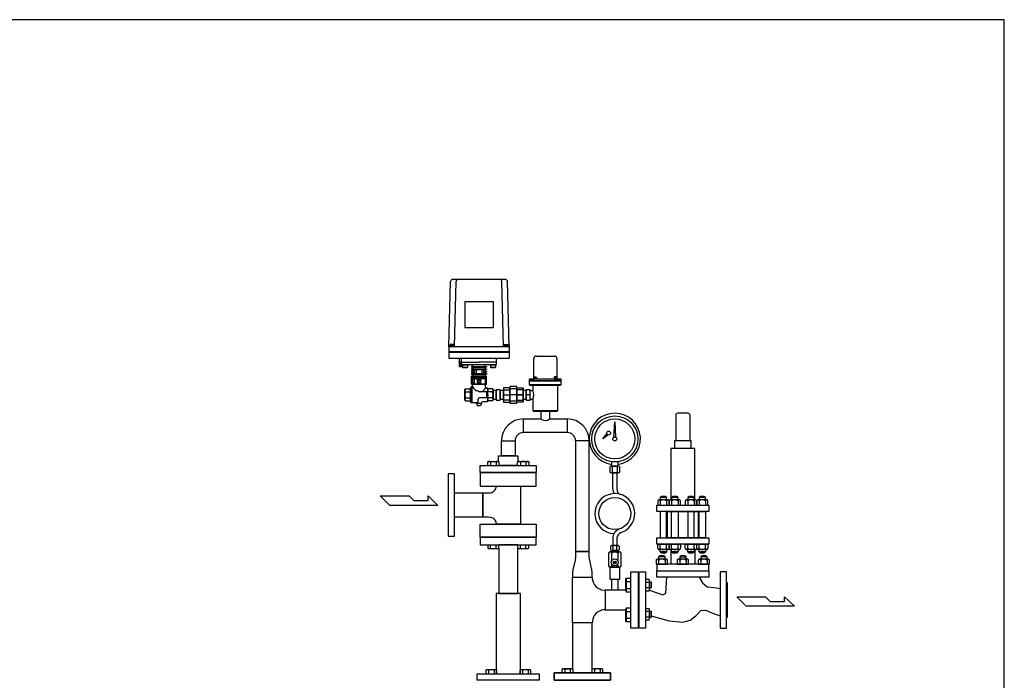
# Model space of a CAD drawing. Extents: x 180 to 4090, y 70 to 2820.
# Drawn here: x 1632 to 4090, y 1171 to 2820 of the extents above; entities that cross this region are included whole.
import ezdxf

# ---------------------------------------------------------------- set-up
doc = ezdxf.new("R2010")
doc.units = 0
doc.header["$LTSCALE"] = 40
doc.header["$MEASUREMENT"] = 0
doc.layers.get('0').update_dxf_attribs({"linetype": 'CONTINUOUS'})

msp = doc.modelspace()

# ---------------------------------------------------------------- linework, layer by layer
for p, q in [((2703, 2004.4), (2707.4, 2166.5)), ((2844.7, 2171.4), (2712.4, 2171.4)), ((2717, 2004.4), (2721.4, 2166.5)), ((2840, 2004.4), (2835.7, 2166.5)), ((2854, 2004.4), (2849.7, 2166.5)), ((2743.5, 2116.4), (2743.5, 2051.4)), ((2743.5, 2116.4), (2813.5, 2116.4)), ((2813.5, 2116.4), (2813.5, 2051.4)), ((2743.5, 2051.4), (2813.5, 2051.4)), ((2703, 2008.4), (2703, 1975.4)), ((2703, 2004.4), (2854, 2004.4)), ((2703, 1991.9), (2854, 1991.9)), ((2716.5, 2005.4), (2705.5, 2005.4)), ((2705.5, 2005.4), (2705.5, 2004.4)), ((2715.6, 2008.9), (2706.4, 2008.9)), ((2706.4, 2008.9), (2706.4, 2005.4)), ((2708.7, 2008.9), (2708.7, 2005.4)), ((2713.3, 2008.9), (2713.3, 2005.4)), ((2715.6, 2005.4), (2715.6, 2008.9)), ((2716.5, 2004.4), (2716.5, 2005.4)), ((2840.5, 2004.4), (2840.5, 2005.4)), ((2840.5, 2005.4), (2851.5, 2005.4)), ((2841.4, 2005.4), (2841.4, 2008.9)), ((2841.4, 2008.9), (2850.6, 2008.9)), ((2843.7, 2008.9), (2843.7, 2005.4)), ((2848.3, 2008.9), (2848.3, 2005.4)), ((2850.6, 2008.9), (2850.6, 2005.4)), ((2851.5, 2005.4), (2851.5, 2004.4)), ((2854, 2008.4), (2854, 1975.4)), ((2703, 1990.4), (2854, 1990.4)), ((2703, 1975.4), (2854, 1975.4)), ((2729, 1975.4), (2729, 1954.4)), ((2734.5, 1965.4), (2734.5, 1975.4)), ((2822.5, 1965.4), (2822.5, 1975.4)), ((2915, 1924.4), (2915, 1974.4)), ((2921, 1980.4), (2967, 1980.4)), ((2973, 1974.4), (2973, 1924.4)), ((2734.5, 1964.9), (2729, 1964.9)), ((2729, 1954.4), (2737, 1954.4)), ((2734.3, 1954.4), (2729.2, 1964.9)), ((2734.3, 1964.9), (2729.2, 1954.4)), ((2729.2, 1964.9), (2729.2, 1954.4)), ((2734.3, 1964.9), (2734.3, 1954.4)), ((2734.5, 1965.4), (2778.5, 1965.4)), ((2734.5, 1960.4), (2734.5, 1965.4)), ((2735.5, 1959.4), (2821.5, 1959.4)), ((2736, 1954.4), (2736, 1959.4)), ((2737, 1956.4), (2736, 1954.4)), ((2737, 1958.6), (2737.8, 1959.4)), ((2737, 1958.6), (2750, 1958.6)), ((2737, 1958.6), (2737, 1952.2)), ((2737, 1952.2), (2750, 1952.2)), ((2737, 1952.2), (2737.8, 1951.4)), ((2737.8, 1959.4), (2749.2, 1959.4)), ((2737.8, 1951.4), (2749.2, 1951.4)), ((2749.2, 1959.4), (2750, 1958.6)), ((2750, 1952.2), (2749.2, 1951.4)), ((2750, 1958.6), (2750, 1952.2)), ((2763, 1954.5), (2759.5, 1954.5)), ((2759.5, 1954.5), (2759.5, 1952.5)), ((2759.5, 1952.5), (2763, 1952.5)), ((2763, 1948.5), (2759.5, 1948.5)), ((2759.5, 1948.5), (2759.5, 1946.5)), ((2759.5, 1946.5), (2763, 1946.5)), ((2767.6, 1942.5), (2759.5, 1942.5)), ((2759.5, 1942.5), (2759.5, 1940.5)), ((2763, 1954.5), (2763, 1959.4)), ((2763, 1954.5), (2794, 1954.5)), ((2763, 1952.5), (2763, 1948.5)), ((2763, 1952.5), (2794, 1952.5)), ((2763, 1948.5), (2794, 1948.5)), ((2763, 1946.5), (2763, 1942.5)), ((2763, 1946.5), (2794, 1946.5)), ((2763, 1942.5), (2763, 1940.5)), ((2767.6, 1946.5), (2767.6, 1942.5)), ((2771.6, 1946.5), (2771.6, 1936.5)), ((2771.6, 1946.5), (2785.4, 1946.5)), ((2822.5, 1965.4), (2778.5, 1965.4)), ((2785.4, 1946.5), (2785.4, 1936.5)), ((2789.4, 1946.5), (2789.4, 1942.5)), ((2789.4, 1942.5), (2797.5, 1942.5)), ((2794, 1954.5), (2794, 1959.4)), ((2794, 1954.5), (2797.5, 1954.5)), ((2797.5, 1952.5), (2794, 1952.5)), ((2794, 1952.5), (2794, 1948.5)), ((2794, 1948.5), (2797.5, 1948.5)), ((2797.5, 1946.5), (2794, 1946.5)), ((2794, 1946.5), (2794, 1942.5)), ((2794, 1942.5), (2797.5, 1942.5)), ((2794, 1942.5), (2794, 1940.5)), ((2797.5, 1954.5), (2797.5, 1952.5)), ((2797.5, 1948.5), (2797.5, 1946.5)), ((2797.5, 1942.5), (2797.5, 1940.5)), ((2807, 1958.6), (2807.8, 1959.4)), ((2807, 1958.6), (2807, 1952.2)), ((2807, 1958.6), (2820, 1958.6)), ((2807, 1952.2), (2807.8, 1951.4)), ((2807, 1952.2), (2820, 1952.2)), ((2807.8, 1959.4), (2819.2, 1959.4)), ((2807.8, 1951.4), (2819.2, 1951.4)), ((2819.2, 1959.4), (2820, 1958.6)), ((2820, 1952.2), (2819.2, 1951.4)), ((2820, 1958.6), (2820, 1952.2)), ((2822.5, 1960.4), (2822.5, 1965.4)), ((2759.5, 1940.5), (2767.6, 1940.5)), ((2763, 1936.5), (2759.5, 1936.5)), ((2759.5, 1936.5), (2759.5, 1934.5)), ((2759.5, 1934.5), (2763, 1934.5)), ((2759.5, 1930), (2763, 1930)), ((2759.5, 1910), (2759.5, 1930)), ((2761.1, 1922.6), (2760.5, 1922)), ((2760.5, 1922), (2760.5, 1913.2)), ((2760.8, 1927.5), (2760.8, 1924.5)), ((2760.8, 1927.5), (2796.2, 1927.5)), ((2760.8, 1924.5), (2777, 1924.5)), ((2761.1, 1922.6), (2761.1, 1912.6)), ((2765.9, 1922.6), (2761.1, 1922.6)), ((2763, 1940.5), (2763, 1936.5)), ((2763, 1936.5), (2794, 1936.5)), ((2763, 1934.5), (2763, 1930)), ((2763, 1934.5), (2794, 1934.5)), ((2763, 1930), (2794, 1930)), ((2765.9, 1922.6), (2765.9, 1912.6)), ((2765.9, 1922.6), (2766.5, 1922)), ((2766.5, 1924.5), (2766.5, 1910.6)), ((2766.5, 1923.6), (2766.5, 1914.3)), ((2766.5, 1922), (2766.5, 1914.3)), ((2767.6, 1940.5), (2767.6, 1936.5)), ((2771.6, 1936.5), (2785.4, 1936.5)), ((2780.7, 1920.1), (2776.4, 1920.1)), ((2777, 1924.5), (2777, 1920.6)), ((2780, 1920.6), (2777, 1920.6)), ((2780, 1924.5), (2780, 1920.6)), ((2780, 1924.5), (2796.2, 1924.5)), ((2797.5, 1940.5), (2789.4, 1940.5)), ((2789.4, 1940.5), (2789.4, 1936.5)), ((2797.5, 1940.5), (2794, 1940.5)), ((2794, 1940.5), (2794, 1936.5)), ((2794, 1936.5), (2797.5, 1936.5)), ((2797.5, 1934.5), (2794, 1934.5)), ((2794, 1934.5), (2794, 1930)), ((2794, 1930), (2797.5, 1930)), ((2794, 1924.5), (2794, 1910.6)), ((2796, 1920.6), (2794, 1920.6)), ((2796.5, 1920.1), (2794, 1920.1)), ((2796, 1920.6), (2796.5, 1920.1)), ((2796, 1920.6), (2796, 1914.6)), ((2796.2, 1927.5), (2796.2, 1924.5)), ((2796.5, 1920.1), (2796.5, 1915.1)), ((2797.5, 1936.5), (2797.5, 1934.5)), ((2797.5, 1910), (2797.5, 1930)), ((2984, 1922.4), (2904, 1922.4)), ((2904, 1922.4), (2913, 1922.4)), ((2904, 1922.4), (2904, 1918.4)), ((2904, 1918.4), (2984, 1918.4)), ((2984, 1918.4), (2904, 1918.4)), ((2904, 1918.4), (2904, 1909.4)), ((2913, 1922.4), (2913.3, 1922.4)), ((2913, 1922.4), (2913, 1922.4)), ((2913.3, 1922.4), (2913.6, 1922.5)), ((2913.6, 1922.5), (2913.9, 1922.6)), ((2913.9, 1922.6), (2914.2, 1922.7)), ((2914.2, 1922.7), (2914.4, 1923)), ((2914.4, 1923), (2914.6, 1923.2)), ((2914.6, 1923.2), (2914.8, 1923.5)), ((2914.8, 1923.5), (2914.9, 1923.8)), ((2914.9, 1923.8), (2915, 1924.4)), ((2916.3, 1927.1), (2917.3, 1928.1)), ((2916.3, 1922.4), (2916.3, 1927.1)), ((2916.3, 1927.1), (2922.3, 1927.1)), ((2922.3, 1922.4), (2916.3, 1922.4)), ((2917.3, 1928.1), (2921.3, 1928.1)), ((2921.3, 1928.1), (2922.3, 1927.1)), ((2922.3, 1927.1), (2922.3, 1922.4)), ((2966.8, 1928.1), (2965.8, 1927.1)), ((2965.8, 1927.1), (2965.8, 1922.4)), ((2971.8, 1927.1), (2965.8, 1927.1)), ((2965.8, 1922.4), (2971.8, 1922.4)), ((2970.8, 1928.1), (2966.8, 1928.1)), ((2971.8, 1927.1), (2970.8, 1928.1)), ((2971.8, 1922.4), (2971.8, 1927.1)), ((2973, 1924.4), (2973, 1924.1)), ((2973, 1924.4), (2973, 1924.4)), ((2973, 1924.1), (2973.1, 1923.8)), ((2973.1, 1923.8), (2973.2, 1923.5)), ((2973.2, 1923.5), (2973.4, 1923.2)), ((2973.4, 1923.2), (2973.6, 1923)), ((2973.6, 1923), (2973.8, 1922.7)), ((2973.8, 1922.7), (2974.1, 1922.6)), ((2974.1, 1922.6), (2974.4, 1922.5)), ((2974.4, 1922.5), (2975, 1922.4)), ((2975, 1922.4), (2984, 1922.4)), ((2984, 1918.4), (2984, 1922.4)), ((2984, 1909.4), (2984, 1918.4)), ((2745, 1898.4), (2743.5, 1896.9)), ((2743.5, 1883.4), (2743.5, 1896.9)), ((2745, 1898.4), (2755.5, 1898.4)), ((2757.5, 1900.4), (2758.5, 1903.4)), ((2761.5, 1903.4), (2758.5, 1903.4)), ((2758.5, 1863.4), (2758.5, 1903.4)), ((2759.5, 1910), (2797.5, 1910)), ((2759.5, 1910), (2797.5, 1910)), ((2760.5, 1913.2), (2761.1, 1912.6)), ((2765.9, 1912.6), (2761.1, 1912.6)), ((2761.5, 1903.4), (2762.5, 1904.4)), ((2761.5, 1863.4), (2761.5, 1903.4)), ((2762.5, 1904.4), (2762.5, 1910)), ((2765.9, 1912.6), (2766.5, 1913.2)), ((2766.5, 1910.6), (2777, 1910.6)), ((2780.7, 1915.1), (2776.3, 1915.1)), ((2780.3, 1914.6), (2777, 1914.6)), ((2777, 1914.6), (2777, 1910.6)), ((2780, 1914.6), (2780, 1910.6)), ((2780, 1910.6), (2794, 1910.6)), ((2796.5, 1915.1), (2794, 1915.1)), ((2796, 1914.6), (2794, 1914.6)), ((2794.5, 1902.4), (2794.5, 1910)), ((2796.5, 1915.1), (2796, 1914.6)), ((2799.5, 1900.4), (2796.5, 1900.4)), ((2799.5, 1900.4), (2799.5, 1891.9)), ((2812, 1898.4), (2801.5, 1898.4)), ((2812, 1898.4), (2813.5, 1896.9)), ((2813.5, 1883.4), (2813.5, 1896.9)), ((2821.5, 1894.2), (2813.5, 1894.2)), ((2813.5, 1894.2), (2813.5, 1872.5)), ((2821.5, 1896.4), (2821.5, 1870.4)), ((2831.5, 1896.4), (2821.5, 1896.4)), ((2821.5, 1872.5), (2821.5, 1894.2)), ((2831.5, 1870.4), (2831.5, 1896.4)), ((2831.5, 1894.2), (2831.5, 1872.5)), ((2839.5, 1894.2), (2831.5, 1894.2)), ((2855.5, 1901.4), (2839.5, 1901.4)), ((2839.5, 1901.4), (2839.5, 1865.4)), ((2839.5, 1896.1), (2855.5, 1896.1)), ((2839.5, 1870.6), (2839.5, 1896.1)), ((2839.5, 1872.5), (2839.5, 1894.2)), ((2855.5, 1904.4), (2855.5, 1862.4)), ((2872.5, 1904.4), (2855.5, 1904.4)), ((2855.5, 1865.4), (2855.5, 1901.4)), ((2855.5, 1898.2), (2855.5, 1868.5)), ((2872.5, 1898.2), (2855.5, 1898.2)), ((2855.5, 1896.1), (2855.5, 1870.6)), ((2872.5, 1862.4), (2872.5, 1904.4)), ((2872.5, 1865.4), (2872.5, 1901.4)), ((2872.5, 1901.4), (2888.5, 1901.4)), ((2872.5, 1868.5), (2872.5, 1898.2)), ((2872.5, 1896.1), (2872.5, 1870.6)), ((2888.5, 1896.1), (2872.5, 1896.1)), ((2888.5, 1901.4), (2888.5, 1865.4)), ((2888.5, 1870.6), (2888.5, 1896.1)), ((2888.5, 1894.2), (2888.5, 1872.5)), ((2896.5, 1894.2), (2888.5, 1894.2)), ((2896.5, 1896.4), (2896.5, 1870.4)), ((2906.5, 1896.4), (2896.5, 1896.4)), ((2896.5, 1872.5), (2896.5, 1894.2)), ((2904, 1909.4), (2984, 1909.4)), ((2904, 1909.4), (2906, 1907.4)), ((2906, 1907.4), (2982, 1907.4)), ((2906.5, 1870.4), (2906.5, 1896.4)), ((2906.5, 1894.2), (2913.2, 1894.2)), ((2912.5, 1907.4), (2912.5, 1895.9)), ((2975.5, 1844.4), (2975.5, 1907.4)), ((2982, 1907.4), (2984, 1909.4)), ((2743.5, 1869.9), (2743.5, 1883.4)), ((2745, 1868.4), (2743.5, 1869.9)), ((2745, 1890.9), (2757.5, 1890.9)), ((2745, 1875.9), (2757.5, 1875.9)), ((2745, 1868.4), (2755.5, 1868.4)), ((2776.5, 1866.4), (2776.5, 1872.9)), ((2798.5, 1890.9), (2779.5, 1890.9)), ((2798.5, 1875.9), (2779.5, 1875.9)), ((2797.5, 1890.9), (2797.5, 1875.9)), ((2812, 1890.9), (2799.5, 1890.9)), ((2812, 1875.9), (2799.5, 1875.9)), ((2799.5, 1874.9), (2799.5, 1866.4)), ((2812, 1868.4), (2801.5, 1868.4)), ((2812, 1868.4), (2813.5, 1869.9)), ((2813.5, 1869.9), (2813.5, 1883.4)), ((2813.5, 1872.5), (2821.5, 1872.5)), ((2821.5, 1870.4), (2831.5, 1870.4)), ((2831.5, 1872.5), (2839.5, 1872.5)), ((2839.5, 1883.4), (2855.5, 1883.4)), ((2855.5, 1870.6), (2839.5, 1870.6)), ((2872.5, 1883.4), (2855.5, 1883.4)), ((2855.5, 1868.5), (2872.5, 1868.5)), ((2888.5, 1883.4), (2867.5, 1883.4)), ((2872.5, 1883.4), (2888.5, 1883.4)), ((2872.5, 1870.6), (2888.5, 1870.6)), ((2888.5, 1872.5), (2896.5, 1872.5)), ((2906.5, 1883.4), (2896.5, 1883.4)), ((2896.5, 1870.4), (2906.5, 1870.4)), ((2906.5, 1872.5), (2913.2, 1872.5)), ((2912.5, 1870.9), (2912.5, 1844.4)), ((2757.5, 1866.4), (2758.5, 1863.4)), ((2773.5, 1863.4), (2758.5, 1863.4)), ((2772.5, 1861.9), (2772.5, 1863.4)), ((2772.5, 1861.9), (2774.5, 1856.4)), ((2784.5, 1861.9), (2772.5, 1861.9)), ((2782.5, 1856.4), (2774.5, 1856.4)), ((2784.5, 1861.9), (2782.5, 1856.4)), ((2784.5, 1861.9), (2784.5, 1863.4)), ((2799.5, 1866.4), (2787.5, 1866.4)), ((2839.5, 1865.4), (2855.5, 1865.4)), ((2855.5, 1862.4), (2872.5, 1862.4)), ((2888.5, 1865.4), (2872.5, 1865.4)), ((2912.5, 1844.4), (2975.5, 1844.4)), ((2912.5, 1844.4), (2914.5, 1842.4)), ((2973.5, 1842.4), (2975.5, 1844.4)), ((2889.6, 1789.4), (2889.6, 1823.4)), ((2889.6, 1823.4), (2933.2, 1823.4)), ((2914.5, 1842.4), (2973.5, 1842.4)), ((2954.9, 1842.4), (2933.2, 1842.4)), ((2933.2, 1842.4), (2933.2, 1823.4)), ((2954.9, 1823.4), (2954.9, 1842.4)), ((2954.9, 1823.4), (2998.4, 1823.4)), ((2998.4, 1823.4), (2998.4, 1789.4)), ((3269.5, 1832.4), (3269.5, 1769.4)), ((3300.5, 1837.4), (3274.5, 1837.4)), ((3305.5, 1769.4), (3305.5, 1832.4)), ((3115.5, 1778.1), (3117.5, 1815.9)), ((3117.5, 1815.9), (3119.5, 1778.1)), ((2998.4, 1789.4), (2889.6, 1789.4)), ((3087.5, 1773.5), (3097.4, 1785.8)), ((3100.4, 1783.1), (3087.5, 1773.5)), ((3097.4, 1785.8), (3100.4, 1783.1)), ((3119.5, 1778.1), (3115.5, 1778.1)), ((2834.5, 1768.3), (2868.5, 1768.3)), ((2834.5, 1731.4), (2834.5, 1768.3)), ((2868.5, 1768.3), (2868.5, 1731.4)), ((3019.5, 1768.3), (3019.5, 1492.1)), ((3053.5, 1768.3), (3019.5, 1768.3)), ((3053.5, 1492.1), (3053.5, 1768.3)), ((3257.5, 1749.4), (3257.5, 1621.4)), ((3317.5, 1749.4), (3257.5, 1749.4)), ((3267.5, 1749.4), (3267.5, 1769.4)), ((3267.5, 1769.4), (3307.5, 1769.4)), ((3307.5, 1749.4), (3267.5, 1749.4)), ((3307.5, 1769.4), (3307.5, 1749.4)), ((3317.5, 1621.4), (3317.5, 1749.4)), ((2827.5, 1731.4), (2875.5, 1731.4)), ((2827.5, 1716.4), (2827.5, 1731.4)), ((2868.5, 1731.4), (2834.5, 1731.4)), ((2875.5, 1731.4), (2875.5, 1716.4)), ((2781.5, 1707.4), (2921.5, 1707.4)), ((2781.5, 1689.4), (2781.5, 1707.4)), ((2800.5, 1716), (2802.7, 1717.3)), ((2800.5, 1707.4), (2800.5, 1716)), ((2802.7, 1717.3), (2826, 1717.3)), ((2807.5, 1716), (2807.5, 1707.4)), ((2821.3, 1716), (2821.3, 1707.4)), ((2826, 1717.3), (2828.2, 1716)), ((2875.5, 1707.4), (2827.5, 1707.4)), ((2828.2, 1716), (2828.2, 1707.4)), ((2874.8, 1716), (2877, 1717.3)), ((2874.8, 1707.4), (2874.8, 1716)), ((2877, 1717.3), (2900.3, 1717.3)), ((2881.7, 1716), (2881.7, 1707.4)), ((2895.6, 1716), (2895.6, 1707.4)), ((2900.3, 1717.3), (2902.5, 1716)), ((2902.5, 1716), (2902.5, 1707.4)), ((2921.5, 1707.4), (2921.5, 1689.4)), ((3104.8, 1703.1), (3104.8, 1691.1)), ((3127.1, 1705.1), (3108, 1705.1)), ((3109.5, 1716.5), (3109.5, 1705.1)), ((3125.5, 1716.5), (3109.5, 1716.5)), ((3109.5, 1705.1), (3125.5, 1705.1)), ((3111.2, 1703.1), (3111.2, 1691.1)), ((3123.9, 1691.1), (3123.9, 1703.1)), ((3125.5, 1705.1), (3125.5, 1716.5)), ((3130.2, 1691.1), (3130.2, 1703.1)), ((2701.5, 1685.9), (2701.5, 1530.9)), ((2717.5, 1685.9), (2701.5, 1685.9)), ((2717.5, 1530.9), (2717.5, 1685.9)), ((2921.5, 1689.4), (2781.5, 1689.4)), ((2781.5, 1688.4), (2781.5, 1655.9)), ((2921.5, 1688.4), (2781.5, 1688.4)), ((2921.5, 1655.9), (2921.5, 1688.4)), ((3127.1, 1689.1), (3108, 1689.1)), ((3112.5, 1649), (3112.5, 1689.1)), ((3112.5, 1689.1), (3122.5, 1689.1)), ((3122.5, 1689.1), (3122.5, 1649)), ((2781.5, 1655.9), (2921.5, 1655.9)), ((2819.2, 1646.5), (2820.4, 1648.5)), ((2820.4, 1648.5), (2821.3, 1652.7)), ((2821.3, 1655.9), (2881.8, 1655.9)), ((2821.3, 1652.7), (2821.3, 1655.9)), ((2881.8, 1655.9), (2881.8, 1560.9)), ((2531.7, 1631.5), (2603.7, 1631.5)), ((2555.7, 1607.5), (2531.7, 1631.5)), ((2603.7, 1631.5), (2615.7, 1619.5)), ((2651.2, 1631.5), (2675.7, 1607.5)), ((2651.2, 1619.5), (2651.2, 1631.5)), ((2717.5, 1638.6), (2788, 1638.6)), ((2717.5, 1578.1), (2717.5, 1638.6)), ((2788, 1638.6), (2788, 1578.1)), ((2788, 1578.1), (2788, 1638.6)), ((2788, 1638.6), (2801.3, 1638.6)), ((2801.3, 1638.6), (2804.2, 1638.8)), ((2801.3, 1638.6), (2801.3, 1638.6)), ((2804.2, 1638.8), (2807.1, 1639.2)), ((2807.1, 1639.2), (2810.1, 1640.1)), ((2810.1, 1640.1), (2812.9, 1641.2)), ((2812.9, 1641.2), (2815.4, 1642.7)), ((2815.4, 1642.7), (2817.5, 1644.5)), ((2817.5, 1644.5), (2819.2, 1646.5)), ((3247, 1627.2), (3231, 1627.2)), ((3231, 1627.2), (3231, 1621.4)), ((3247, 1621.4), (3247, 1627.2)), ((3259.4, 1627.2), (3259.4, 1621.4)), ((3275.4, 1627.2), (3259.4, 1627.2)), ((3275.4, 1621.4), (3275.4, 1627.2)), ((3299.6, 1627.2), (3299.6, 1621.4)), ((3315.6, 1627.2), (3299.6, 1627.2)), ((3315.6, 1621.4), (3315.6, 1627.2)), ((3344, 1627.2), (3328, 1627.2)), ((3328, 1627.2), (3328, 1621.4)), ((3344, 1621.4), (3344, 1627.2)), ((2675.7, 1607.5), (2555.7, 1607.5)), ((2615.7, 1619.5), (2651.2, 1619.5)), ((3222.5, 1608.4), (3352.5, 1608.4)), ((3222.5, 1592.4), (3222.5, 1608.4)), ((3225, 1618), (3225, 1608.4)), ((3225, 1608.4), (3253, 1608.4)), ((3249.9, 1621.4), (3228, 1621.4)), ((3231, 1618), (3231, 1608.4)), ((3247, 1618), (3247, 1608.4)), ((3253, 1608.4), (3253, 1618)), ((3253.4, 1618), (3253.4, 1608.4)), ((3253.4, 1608.4), (3281.4, 1608.4)), ((3278.3, 1621.4), (3256.4, 1621.4)), ((3259.4, 1618), (3259.4, 1608.4)), ((3275.4, 1618), (3275.4, 1608.4)), ((3281.4, 1608.4), (3281.4, 1618)), ((3293.6, 1618), (3293.6, 1608.4)), ((3293.6, 1608.4), (3321.6, 1608.4)), ((3318.5, 1621.4), (3296.6, 1621.4)), ((3299.6, 1618), (3299.6, 1608.4)), ((3315.6, 1618), (3315.6, 1608.4)), ((3321.6, 1608.4), (3321.6, 1618)), ((3322, 1618), (3322, 1608.4)), ((3322, 1608.4), (3350, 1608.4)), ((3346.9, 1621.4), (3325, 1621.4)), ((3328, 1618), (3328, 1608.4)), ((3344, 1618), (3344, 1608.4)), ((3350, 1608.4), (3350, 1618)), ((3352.5, 1608.4), (3352.5, 1592.4)), ((2788, 1578.1), (2717.5, 1578.1)), ((2801.3, 1578.1), (2788, 1578.1)), ((2807.1, 1577.5), (2801.3, 1578.1)), ((2810.1, 1576.7), (2807.1, 1577.5)), ((2812.9, 1575.5), (2810.1, 1576.7)), ((2815.4, 1574), (2812.9, 1575.5)), ((2817.5, 1572.2), (2815.4, 1574)), ((3352.5, 1592.4), (3222.5, 1592.4)), ((3247, 1592.4), (3231, 1592.4)), ((3231, 1592.4), (3231, 1526.4)), ((3247, 1526.4), (3247, 1592.4)), ((3249.5, 1526.4), (3249.5, 1592.4)), ((3249.5, 1592.4), (3325.5, 1592.4)), ((3259.4, 1526.4), (3259.4, 1592.4)), ((3259.4, 1592.4), (3275.4, 1592.4)), ((3275.4, 1592.4), (3275.4, 1526.4)), ((3299.6, 1592.4), (3299.6, 1526.4)), ((3315.6, 1592.4), (3299.6, 1592.4)), ((3315.6, 1526.4), (3315.6, 1592.4)), ((3325.5, 1592.4), (3325.5, 1526.4)), ((3328, 1526.4), (3328, 1592.4)), ((3328, 1592.4), (3344, 1592.4)), ((3344, 1592.4), (3344, 1526.4)), ((2781.5, 1560.9), (2921.5, 1560.9)), ((2781.5, 1528.4), (2781.5, 1560.9)), ((2819.2, 1570.3), (2817.5, 1572.2)), ((2820.4, 1568.2), (2819.2, 1570.3)), ((2821.1, 1566.1), (2820.4, 1568.2)), ((2821.3, 1564.1), (2821.1, 1566.1)), ((2821.3, 1564.1), (2821.3, 1564.1)), ((2821.3, 1560.9), (2821.3, 1564.1)), ((2881.8, 1560.9), (2821.3, 1560.9)), ((2921.5, 1560.9), (2921.5, 1528.4)), ((2701.5, 1530.9), (2717.5, 1530.9)), ((2921.5, 1528.4), (2781.5, 1528.4)), ((2921.5, 1527.4), (2781.5, 1527.4)), ((2781.5, 1527.4), (2781.5, 1509.4)), ((2921.5, 1509.4), (2921.5, 1527.4)), ((3112.5, 1525.2), (3112.5, 1507.1)), ((3122.5, 1525.3), (3122.5, 1507.1)), ((3222.5, 1526.4), (3352.5, 1526.4)), ((3222.5, 1510.4), (3222.5, 1526.4)), ((3231, 1526.4), (3247, 1526.4)), ((3325.5, 1526.4), (3249.5, 1526.4)), ((3275.4, 1526.4), (3259.4, 1526.4)), ((3299.6, 1526.4), (3315.6, 1526.4)), ((3344, 1526.4), (3328, 1526.4)), ((3352.5, 1526.4), (3352.5, 1510.4)), ((2781.5, 1509.4), (2921.5, 1509.4)), ((2800.5, 1509.4), (2800.5, 1500.8)), ((2800.5, 1500.8), (2802.7, 1499.5)), ((2807.5, 1500.8), (2807.5, 1509.4)), ((2821.3, 1500.8), (2821.3, 1509.4)), ((2826, 1499.5), (2828.2, 1500.8)), ((2875.1, 1509.4), (2827.9, 1509.4)), ((2827.9, 1500.6), (2827.9, 1387.4)), ((2828.2, 1500.8), (2828.2, 1509.4)), ((2874.8, 1509.4), (2874.8, 1500.8)), ((2874.8, 1500.8), (2877, 1499.5)), ((2875.1, 1387.4), (2875.1, 1500.6)), ((2881.7, 1500.8), (2881.7, 1509.4)), ((2895.6, 1500.8), (2895.6, 1509.4)), ((2900.3, 1499.5), (2902.5, 1500.8)), ((2902.5, 1500.8), (2902.5, 1509.4)), ((3106.5, 1505.1), (3106.5, 1497.1)), ((3125.5, 1507.1), (3109.5, 1507.1)), ((3112.5, 1505.1), (3112.5, 1497.1)), ((3122.5, 1497.1), (3122.5, 1505.1)), ((3128.5, 1505.1), (3128.5, 1497.1)), ((3352.5, 1510.4), (3222.5, 1510.4)), ((3225, 1510.4), (3253, 1510.4)), ((3225, 1500.8), (3225, 1510.4)), ((3231, 1500.8), (3231, 1510.4)), ((3247, 1500.8), (3247, 1510.4)), ((3253, 1510.4), (3253, 1500.8)), ((3253.4, 1510.4), (3281.4, 1510.4)), ((3253.4, 1500.8), (3253.4, 1510.4)), ((3259.4, 1500.8), (3259.4, 1510.4)), ((3275.4, 1500.8), (3275.4, 1510.4)), ((3281.4, 1510.4), (3281.4, 1500.8)), ((3293.6, 1500.8), (3293.6, 1510.4)), ((3293.6, 1510.4), (3321.6, 1510.4)), ((3299.6, 1500.8), (3299.6, 1510.4)), ((3315.6, 1500.8), (3315.6, 1510.4)), ((3321.6, 1510.4), (3321.6, 1500.8)), ((3322, 1510.4), (3350, 1510.4)), ((3322, 1500.8), (3322, 1510.4)), ((3328, 1500.8), (3328, 1510.4)), ((3344, 1500.8), (3344, 1510.4)), ((3350, 1510.4), (3350, 1500.8)), ((2802.7, 1499.5), (2826, 1499.5)), ((2877, 1499.5), (2900.3, 1499.5)), ((3019.1, 1475.1), (3018.9, 1474)), ((3019.2, 1476.2), (3019.1, 1475.1)), ((3019.3, 1477.4), (3019.2, 1476.2)), ((3019.4, 1478.5), (3019.3, 1477.4)), ((3019.5, 1479.6), (3019.4, 1478.5)), ((3019.5, 1492.1), (3053.5, 1492.1)), ((3053.5, 1492.1), (3019.5, 1492.1)), ((3019.5, 1492.1), (3019.5, 1481.9)), ((3019.5, 1492.1), (3019.5, 1492.1)), ((3019.5, 1481.9), (3019.5, 1480.7)), ((3019.5, 1481.9), (3019.5, 1481.9)), ((3019.5, 1480.7), (3019.5, 1479.6)), ((3053.5, 1481.9), (3053.5, 1492.1)), ((3053.6, 1479.6), (3053.5, 1481.9)), ((3053.6, 1478.5), (3053.6, 1479.6)), ((3053.7, 1477.4), (3053.6, 1478.5)), ((3053.8, 1476.2), (3053.7, 1477.4)), ((3054, 1475.1), (3053.8, 1476.2)), ((3054.1, 1474), (3054, 1475.1)), ((3101.9, 1488.5), (3101.9, 1456.4)), ((3129.2, 1491.5), (3105.8, 1491.5)), ((3109.5, 1495.1), (3125.5, 1495.1)), ((3109.7, 1468.6), (3109.7, 1488.5)), ((3112.5, 1495.1), (3112.5, 1491.5)), ((3122.5, 1495.1), (3112.5, 1495.1)), ((3112.5, 1491.5), (3122.5, 1491.5)), ((3122.5, 1491.5), (3122.5, 1495.1)), ((3125.3, 1488.5), (3125.3, 1468.6)), ((3133.1, 1456.4), (3133.1, 1488.5)), ((3243, 1479.2), (3227, 1479.2)), ((3227, 1479.2), (3227, 1473.4)), ((3249.9, 1497.4), (3228, 1497.4)), ((3231, 1491.6), (3231, 1497.4)), ((3247, 1491.6), (3231, 1491.6)), ((3243, 1473.4), (3243, 1479.2)), ((3247, 1497.4), (3247, 1491.6)), ((3278.3, 1497.4), (3256.4, 1497.4)), ((3257.5, 1497.4), (3257.5, 1460.4)), ((3259.4, 1491.6), (3259.4, 1497.4)), ((3275.4, 1491.6), (3259.4, 1491.6)), ((3275.4, 1497.4), (3275.4, 1491.6)), ((3279.5, 1479.2), (3295.5, 1479.2)), ((3279.5, 1479.2), (3279.5, 1473.4)), ((3295.5, 1473.4), (3295.5, 1479.2)), ((3318.5, 1497.4), (3296.6, 1497.4)), ((3299.6, 1491.6), (3299.6, 1497.4)), ((3315.6, 1491.6), (3299.6, 1491.6)), ((3315.6, 1497.4), (3315.6, 1491.6)), ((3317.5, 1497.4), (3317.5, 1460.4)), ((3346.9, 1497.4), (3325, 1497.4)), ((3328, 1491.6), (3328, 1497.4)), ((3344, 1491.6), (3328, 1491.6)), ((3348, 1479.2), (3332, 1479.2)), ((3332, 1479.2), (3332, 1473.4)), ((3344, 1497.4), (3344, 1491.6)), ((3348, 1473.4), (3348, 1479.2)), ((3018.2, 1470.7), (3013.5, 1450)), ((3018.7, 1472.9), (3018.2, 1470.7)), ((3018.9, 1474), (3018.7, 1472.9)), ((3054.3, 1472.9), (3054.1, 1474)), ((3054.5, 1471.8), (3054.3, 1472.9)), ((3054.8, 1470.7), (3054.5, 1471.8)), ((3054.8, 1470.7), (3054.8, 1470.7)), ((3059.5, 1450), (3054.8, 1470.7)), ((3105.1, 1453.4), (3105.1, 1423.3)), ((3129.9, 1453.4), (3105.1, 1453.4)), ((3105.8, 1453.4), (3129.2, 1453.4)), ((3109.7, 1456.4), (3109.7, 1461.8)), ((3121, 1465.2), (3114, 1465.2)), ((3125.3, 1456.4), (3125.3, 1461.8)), ((3129.9, 1423.3), (3129.9, 1453.4)), ((3221, 1470), (3221, 1460.4)), ((3221, 1460.4), (3249, 1460.4)), ((3352.5, 1460.4), (3222.5, 1460.4)), ((3222.5, 1460.4), (3222.5, 1444.4)), ((3245.9, 1473.4), (3224, 1473.4)), ((3227, 1470), (3227, 1460.4)), ((3243, 1470), (3243, 1460.4)), ((3243, 1470), (3243, 1470)), ((3243, 1460.4), (3243, 1460.4)), ((3249, 1460.4), (3249, 1470)), ((3273.5, 1470), (3273.5, 1460.4)), ((3273.5, 1460.4), (3301.5, 1460.4)), ((3298.4, 1473.4), (3276.5, 1473.4)), ((3279.5, 1470), (3279.5, 1460.4)), ((3295.5, 1470), (3295.5, 1460.4)), ((3301.5, 1460.4), (3301.5, 1470)), ((3326, 1470), (3326, 1460.4)), ((3326, 1460.4), (3354, 1460.4)), ((3350.9, 1473.4), (3329, 1473.4)), ((3332, 1470), (3332, 1460.4)), ((3348, 1470), (3348, 1460.4)), ((3348, 1470), (3348, 1470)), ((3348, 1460.4), (3348, 1460.4)), ((3352.5, 1444.4), (3352.5, 1460.4)), ((3354, 1460.4), (3354, 1470)), ((3012.3, 1441), (3012.2, 1438.8)), ((3012.2, 1438.8), (3012.2, 1428.6)), ((3012.2, 1428.6), (3060.8, 1428.6)), ((3012.2, 1428.6), (3060.8, 1428.6)), ((3012.2, 1314.2), (3012.2, 1428.6)), ((3012.4, 1443.3), (3012.3, 1442.2)), ((3012.3, 1442.2), (3012.3, 1441)), ((3012.5, 1444.4), (3012.4, 1443.3)), ((3012.7, 1445.5), (3012.5, 1444.4)), ((3012.8, 1446.7), (3012.7, 1445.5)), ((3013, 1447.8), (3012.8, 1446.7)), ((3013.2, 1448.9), (3013, 1447.8)), ((3013.5, 1450), (3013.2, 1448.9)), ((3013.5, 1450), (3013.5, 1450)), ((3060, 1447.8), (3059.5, 1450)), ((3060.2, 1446.7), (3060, 1447.8)), ((3060.4, 1445.5), (3060.2, 1446.7)), ((3060.5, 1444.4), (3060.4, 1445.5)), ((3060.6, 1443.3), (3060.5, 1444.4)), ((3060.7, 1442.2), (3060.6, 1443.3)), ((3060.8, 1441), (3060.7, 1442.2)), ((3060.8, 1439.9), (3060.8, 1441)), ((3060.8, 1438.8), (3060.8, 1439.9)), ((3060.8, 1428.6), (3060.8, 1438.8)), ((3060.8, 1438.8), (3060.8, 1438.8)), ((3157.5, 1301.4), (3157.5, 1441.4)), ((3157.5, 1441.4), (3175.5, 1441.4)), ((3175.5, 1441.4), (3175.5, 1301.4)), ((3178.5, 1301.4), (3178.5, 1441.4)), ((3178.5, 1441.4), (3194.5, 1441.4)), ((3178.5, 1413.9), (3178.5, 1441.4)), ((3194.5, 1441.4), (3194.5, 1301.4)), ((3222.5, 1444.4), (3352.5, 1444.4)), ((3222.5, 1444.4), (3352.5, 1444.4)), ((3222.5, 1428.4), (3222.5, 1444.4)), ((3352.5, 1428.4), (3222.5, 1428.4)), ((3245, 1388.7), (3247.1, 1428.4)), ((3328.5, 1428.4), (3336.2, 1414.3)), ((3352.5, 1444.4), (3352.5, 1428.4)), ((3380.5, 1441.4), (3380.5, 1301.4)), ((3396.5, 1441.4), (3380.5, 1441.4)), ((3396.5, 1301.4), (3396.5, 1441.4)), ((3396.5, 1415.9), (3396.5, 1441.4)), ((3105.1, 1423.3), (3129.9, 1423.3)), ((3108.9, 1423.3), (3108.9, 1395.7)), ((3126.2, 1395.7), (3126.2, 1423.3)), ((3145.2, 1423.1), (3146.8, 1425.8)), ((3145.2, 1393.9), (3145.2, 1423.1)), ((3146.8, 1425.8), (3157.5, 1425.8)), ((3146.8, 1417.2), (3157.5, 1417.2)), ((3176.5, 1328.9), (3176.5, 1413.9)), ((3176.5, 1413.9), (3178.5, 1413.9)), ((3203.1, 1422.4), (3194.5, 1422.4)), ((3203.1, 1415.4), (3194.5, 1415.4)), ((3203.1, 1401.6), (3194.5, 1401.6)), ((3204.4, 1420.1), (3203.1, 1422.4)), ((3204.4, 1396.8), (3204.4, 1420.1)), ((3204.4, 1400.5), (3204.4, 1416.5)), ((3204.4, 1416.5), (3207.3, 1416.5)), ((3207.3, 1416.5), (3207.3, 1400.5)), ((3207.3, 1416.5), (3208.3, 1415.5)), ((3208.3, 1401.5), (3207.3, 1400.5)), ((3208.3, 1415.5), (3208.3, 1401.5)), ((3336.2, 1414.3), (3348.5, 1404.4)), ((3348.5, 1404.4), (3365.7, 1402.2)), ((3365.7, 1402.2), (3380.5, 1400.1)), ((3396.6, 1415.3), (3396.5, 1415.9)), ((3396.7, 1415), (3396.6, 1415.3)), ((3396.9, 1414.7), (3396.7, 1415)), ((3397.1, 1414.5), (3396.9, 1414.7)), ((3397.3, 1414.2), (3397.1, 1414.5)), ((3397.6, 1414.1), (3397.3, 1414.2)), ((3397.9, 1414), (3397.6, 1414.1)), ((3398.2, 1413.9), (3397.9, 1414)), ((3398.5, 1413.9), (3398.2, 1413.9)), ((3398.5, 1328.9), (3398.5, 1413.9)), ((2881.8, 1387.4), (2821.3, 1387.4)), ((2821.3, 1387.4), (2821.3, 1187.4)), ((2827.9, 1387.4), (2875.1, 1387.4)), ((2881.8, 1187.4), (2881.8, 1387.4)), ((3145.2, 1395.7), (3093.7, 1395.7)), ((3093.7, 1395.7), (3093.7, 1347.1)), ((3093.7, 1395.7), (3093.7, 1347.1)), ((3146.8, 1391.2), (3145.2, 1393.9)), ((3146.8, 1399.8), (3157.5, 1399.8)), ((3157.5, 1391.2), (3146.8, 1391.2)), ((3194.5, 1394.6), (3203.1, 1394.6)), ((3203.1, 1394.6), (3204.4, 1396.8)), ((3203.9, 1396.1), (3237.5, 1384.5)), ((3207.3, 1400.5), (3204.4, 1400.5)), ((3237.5, 1384.5), (3245, 1388.7)), ((3421.8, 1379.6), (3493.8, 1379.6)), ((3445.8, 1355.6), (3421.8, 1379.6)), ((3493.8, 1379.6), (3505.8, 1367.6)), ((3541.3, 1379.6), (3565.8, 1355.6)), ((3541.3, 1367.6), (3541.3, 1379.6)), ((3565.8, 1355.6), (3445.8, 1355.6)), ((3505.8, 1367.6), (3541.3, 1367.6)), ((3093.7, 1347.1), (3145.2, 1347.1)), ((3145.2, 1348.8), (3146.8, 1351.6)), ((3145.2, 1319.7), (3145.2, 1348.8)), ((3146.8, 1351.6), (3157.5, 1351.6)), ((3146.8, 1342.9), (3157.5, 1342.9)), ((3177.1, 1328.8), (3176.5, 1328.9)), ((3177.4, 1328.7), (3177.1, 1328.8)), ((3177.7, 1328.5), (3177.4, 1328.7)), ((3177.9, 1328.3), (3177.7, 1328.5)), ((3178.1, 1328), (3177.9, 1328.3)), ((3178.3, 1327.8), (3178.1, 1328)), ((3178.4, 1327.5), (3178.3, 1327.8)), ((3203.1, 1349.4), (3194.5, 1349.4)), ((3203.1, 1342.5), (3194.5, 1342.5)), ((3203.1, 1328.6), (3194.5, 1328.6)), ((3204.4, 1347.2), (3203.1, 1349.4)), ((3204.4, 1323.9), (3204.4, 1347.2)), ((3204.4, 1327.5), (3204.4, 1343.5)), ((3204.4, 1343.5), (3207.3, 1343.5)), ((3207.3, 1327.5), (3204.4, 1327.5)), ((3207.3, 1343.5), (3207.3, 1327.5)), ((3207.3, 1343.5), (3208.3, 1342.5)), ((3208.3, 1328.5), (3207.3, 1327.5)), ((3208.3, 1342.5), (3208.3, 1328.5)), ((3208.3, 1331.7), (3253.6, 1319.1)), ((3305.7, 1320.6), (3319.7, 1331.9)), ((3319.7, 1331.9), (3332.7, 1345.1)), ((3332.7, 1345.1), (3344.7, 1345.9)), ((3344.7, 1345.9), (3359.8, 1339.6)), ((3359.8, 1339.6), (3380.5, 1331.7)), ((3396.6, 1327.5), (3396.7, 1327.8)), ((3396.7, 1327.8), (3396.9, 1328)), ((3396.9, 1328), (3397.1, 1328.3)), ((3397.1, 1328.3), (3397.3, 1328.5)), ((3397.3, 1328.5), (3397.6, 1328.7)), ((3397.6, 1328.7), (3397.9, 1328.8)), ((3397.9, 1328.8), (3398.5, 1328.9)), ((3060.8, 1314.2), (3012.2, 1314.2)), ((3060.8, 1314.2), (3012.2, 1314.2)), ((3012.2, 1314.2), (3012.2, 1198.7)), ((3060.8, 1198.7), (3060.8, 1314.2)), ((3146.8, 1316.9), (3145.2, 1319.7)), ((3146.8, 1325.6), (3157.5, 1325.6)), ((3157.5, 1316.9), (3146.8, 1316.9)), ((3178.5, 1327.2), (3178.4, 1327.5)), ((3178.5, 1326.9), (3178.5, 1327.2)), ((3178.5, 1326.9), (3178.5, 1326.9)), ((3178.5, 1301.4), (3178.5, 1326.9)), ((3194.5, 1321.7), (3203.1, 1321.7)), ((3203.1, 1321.7), (3204.4, 1323.9)), ((3253.6, 1319.1), (3287.5, 1315.7)), ((3287.5, 1315.7), (3305.7, 1320.6)), ((3396.5, 1327.2), (3396.6, 1327.5)), ((3396.5, 1326.9), (3396.5, 1327.2)), ((3396.5, 1326.9), (3396.5, 1326.9)), ((3396.5, 1301.4), (3396.5, 1326.9)), ((3175.5, 1301.4), (3157.5, 1301.4)), ((3194.5, 1301.4), (3178.5, 1301.4)), ((3380.5, 1301.4), (3396.5, 1301.4)), ((2774, 1187.4), (2929, 1187.4)), ((2774, 1171.4), (2774, 1187.4)), ((2797.4, 1197.4), (2795.2, 1196.1)), ((2795.2, 1196.1), (2795.2, 1187.4)), ((2820.7, 1197.4), (2797.4, 1197.4)), ((2802.2, 1196.1), (2802.2, 1187.4)), ((2816, 1196.1), (2816, 1187.4)), ((2822.9, 1196.1), (2820.7, 1197.4)), ((2821.3, 1187.4), (2881.8, 1187.4)), ((2822.9, 1187.4), (2822.9, 1196.1)), ((2882.3, 1197.4), (2880.1, 1196.1)), ((2880.1, 1196.1), (2880.1, 1187.4)), ((2905.6, 1197.4), (2882.3, 1197.4)), ((2887, 1196.1), (2887, 1187.4)), ((2900.9, 1196.1), (2900.9, 1187.4)), ((2907.8, 1196.1), (2905.6, 1197.4)), ((2907.8, 1187.4), (2907.8, 1196.1)), ((2929, 1187.4), (2929, 1171.4)), ((2966.5, 1189.4), (3106.5, 1189.4)), ((3106.5, 1189.4), (2966.5, 1189.4)), ((2966.5, 1171.4), (2966.5, 1189.4)), ((2966.5, 1189.4), (2966.5, 1171.4)), ((2987.7, 1199.4), (2985.5, 1198.1)), ((2985.5, 1198.1), (2985.5, 1189.4)), ((3011, 1199.4), (2987.7, 1199.4)), ((2992.5, 1198.1), (2992.5, 1189.4)), ((3006.3, 1198.1), (3006.3, 1189.4)), ((3013.2, 1198.1), (3011, 1199.4)), ((3013.2, 1189.4), (3013.2, 1198.1)), ((3062, 1199.4), (3059.8, 1198.1)), ((3059.8, 1198.1), (3059.8, 1189.4)), ((3085.3, 1199.4), (3062, 1199.4)), ((3066.7, 1198.1), (3066.7, 1189.4)), ((3080.6, 1198.1), (3080.6, 1189.4)), ((3087.5, 1198.1), (3085.3, 1199.4)), ((3087.5, 1189.4), (3087.5, 1198.1)), ((3106.5, 1189.4), (3106.5, 1171.4)), ((3106.5, 1171.4), (3106.5, 1189.4)), ((2929, 1171.4), (2774, 1171.4)), ((3106.5, 1171.4), (2966.5, 1171.4)), ((2966.5, 1171.4), (3106.5, 1171.4))]:
    msp.add_line(p, q)
msp.add_lwpolyline([(180, 70), (4090, 70), (4090, 2820), (180, 2820)], close=True)
for points in [[(3060.8, 1428.6), (3060.8, 1428.6), (3061.2, 1423.8), (3062.3, 1418.9), (3064.2, 1414.1), (3066.9, 1409.5), (3070.4, 1405.3), (3074.6, 1401.8), (3079.2, 1399), (3084, 1397.1), (3093.7, 1395.7)], [(3093.7, 1347.1), (3093.7, 1347.1), (3088.9, 1346.7), (3084, 1345.6), (3079.2, 1343.7), (3074.6, 1340.9), (3070.4, 1337.4), (3066.9, 1333.3), (3064.2, 1328.7), (3062.3, 1323.8), (3060.8, 1314.2)]]:
    msp.add_lwpolyline(points)
for centre, radius in [((3117.5, 1773.5), 57.5), ((3117.5, 1773.5), 50), ((3101.9, 1787.9), 5), ((3117.5, 1773.5), 5), ((3117.5, 1587.1), 40), ((3117.5, 1465.2), 8.5), ((3117.5, 1465.2), 3.5)]:
    msp.add_circle(centre, radius)
for centre, radius, start, end in [((2712.4, 2166.4), 5, 90, 178.4572), ((2726.4, 2166.4), 5, 90, 178.4572), ((2830.7, 2166.4), 5, 1.5428, 90), ((2844.7, 2166.4), 5, 1.5428, 90), ((2921, 1974.4), 6, 90, 180), ((2967, 1974.4), 6, 0, 90), ((2735.5, 1960.4), 1, 180, 270), ((2821.5, 1960.4), 1, 270, 0), ((2748.9, 1894.6), 5.44, 136.3972, 223.6028), ((2755.5, 1900.4), 2, 270, 0), ((2761.4, 1894.6), 5.44, 136.3972, 223.6028), ((2778.7, 1910.5), 17.3, 200.6335, 260.7169), ((2775.8, 1892.4), 1, 21.1953, 84.4347), ((2778.2, 1907.9), 17.8, 287.3447, 335.2703), ((2796.5, 1902.4), 2, 180, 270), ((2801.5, 1900.4), 2, 180, 270), ((2795.6, 1894.6), 5.44, 316.3972, 43.6028), ((2808.1, 1894.6), 5.44, 316.3972, 43.6028), ((2883.6, 1883.4), 31.5, 336.6187, 23.3813), ((2763, 1883.4), 19.5, 157.3801, 202.6199), ((2748.9, 1872.1), 5.44, 136.3972, 223.6028), ((2755.5, 1866.4), 2, 0, 90), ((2775.5, 1883.4), 19.5, 157.3801, 202.6199), ((2761.4, 1872.1), 5.44, 136.3972, 223.6028), ((2779.5, 1872.9), 3, 90, 180), ((2779.5, 1893.9), 3, 201.1953, 270), ((2798.5, 1891.9), 1, 270, 0), ((2798.5, 1874.9), 1, 0, 90), ((2781.5, 1883.4), 19.5, 337.3801, 22.6199), ((2795.6, 1872.1), 5.44, 316.3972, 43.6028), ((2801.5, 1866.4), 2, 90, 180), ((2794, 1883.4), 19.5, 337.3801, 22.6199), ((2808.1, 1872.1), 5.44, 316.3972, 43.6028), ((2773.5, 1866.4), 3, 270, 0), ((2787.5, 1863.4), 3, 90, 180), ((2889.6, 1768.3), 55.1, 90, 180), ((2944, 1837.7), 18, 232.9146, 307.0854), ((2998.4, 1768.3), 55.1, 0, 90), ((3117.5, 1773.5), 64, 277.1821, 262.8179), ((3274.5, 1832.4), 5, 90, 180), ((3300.5, 1832.4), 5, 0, 90), ((2889.6, 1768.3), 21.1, 90, 180), ((2998.4, 1768.3), 21.1, 0, 90), ((2804, 1710.4), 6.54, 57.9987, 122.0013), ((2814.4, 1692.3), 24.6, 73.6806, 106.3194), ((2824.8, 1710.4), 6.54, 57.9987, 122.0013), ((2878.2, 1710.4), 6.54, 57.9987, 122.0013), ((2888.6, 1692.3), 24.7, 73.6806, 106.3194), ((2899, 1710.4), 6.54, 57.9987, 122.0013), ((3108, 1701.6), 3.52, 25.5841, 154.4159), ((3117.5, 1694), 11.1, 55.0355, 124.9645), ((3127, 1701.6), 3.52, 25.5841, 154.4159), ((3108, 1692.6), 3.52, 205.5854, 334.4146), ((3117.5, 1700.2), 11.1, 235.036, 304.964), ((3127, 1692.6), 3.52, 205.5854, 334.4146), ((3137.5, 1649), 25, 179.9837, 208.7814), ((3137.8, 1649.1), 15.3, 180.3629, 251.5928), ((3117.6, 1587), 49.9, 98.1699, 267.6188), ((3117.6, 1587), 49.9, 288.724, 98.1715), ((3239, 1617.7), 12.4, 49.7836, 130.2164), ((3267.4, 1617.7), 12.4, 49.783, 130.217), ((3307.6, 1617.7), 12.4, 49.7836, 130.2164), ((3336, 1617.7), 12.4, 49.7832, 130.2168), ((3228, 1618.4), 3.03, 90.0082, 187.3113), ((3228, 1618.4), 3.02, 352.6733, 90.0071), ((3239, 1610.3), 11.1, 43.8311, 136.1689), ((3250, 1618.4), 3.02, 89.9712, 187.3484), ((3250, 1618.4), 3.02, 352.6669, 90.0135), ((3256.4, 1618.4), 3.02, 89.991, 187.3286), ((3256.4, 1618.4), 3.02, 352.6867, 89.9937), ((3267.4, 1610.3), 11.1, 43.8305, 136.1695), ((3278.4, 1618.4), 3.02, 90.0876, 187.4217), ((3278.4, 1618.3), 3.03, 352.7448, 90.1248), ((3296.6, 1618.4), 3.02, 90.004, 187.3156), ((3296.6, 1618.4), 3.02, 352.6768, 90.0036), ((3307.6, 1610.3), 11.1, 43.8311, 136.1689), ((3318.6, 1618.4), 3.02, 89.9712, 187.3484), ((3318.6, 1618.4), 3.02, 352.6669, 90.0135), ((3325, 1618.4), 3.02, 90.0039, 187.3157), ((3325, 1618.4), 3.02, 352.6767, 90.0037), ((3336, 1610.3), 11.1, 43.8308, 136.1692), ((3347, 1618.4), 3.02, 89.9969, 187.3227), ((3347, 1618.4), 3.02, 352.6468, 90.0336), ((3137.6, 1525.3), 25, 109.6151, 180.0108), ((3137.5, 1525.3), 15, 105.0487, 180.0055), ((2804, 1506.3), 6.54, 237.9987, 302.0013), ((2814.4, 1524.4), 24.6, 253.6806, 286.3194), ((2824.8, 1506.3), 6.54, 237.9987, 302.0013), ((2878.2, 1506.3), 6.54, 237.9987, 302.0013), ((2888.6, 1524.4), 24.7, 253.6806, 286.3194), ((2899, 1506.3), 6.54, 237.9987, 302.0013), ((3109.5, 1503.9), 3.25, 22.6253, 157.3747), ((3117.5, 1499.9), 7.25, 46.3984, 133.6016), ((3125.5, 1503.9), 3.25, 22.6247, 157.3753), ((3228, 1500.4), 3.03, 172.6904, 269.99), ((3228, 1500.4), 3.02, 269.9946, 7.325), ((3239, 1508.5), 11.1, 223.8314, 316.1686), ((3250, 1500.4), 3.02, 172.6525, 270.0279), ((3250, 1500.4), 3.02, 269.9874, 7.3322), ((3256.4, 1500.4), 3.02, 172.6731, 270.0073), ((3256.4, 1500.4), 3.03, 270.0081, 7.3115), ((3267.4, 1508.5), 11.1, 223.8308, 316.1692), ((3278.4, 1500.4), 3.02, 172.5791, 269.9116), ((3278.4, 1500.4), 3.03, 269.8761, 7.2544), ((3296.6, 1500.4), 3.02, 172.6862, 269.9942), ((3296.6, 1500.4), 3.02, 269.9981, 7.3215), ((3307.6, 1508.5), 11.1, 223.8314, 316.1686), ((3318.6, 1500.4), 3.02, 172.6525, 270.0279), ((3318.6, 1500.4), 3.02, 269.9874, 7.3322), ((3325, 1500.4), 3.02, 172.686, 269.9944), ((3325, 1500.4), 3.02, 269.998, 7.3216), ((3336, 1508.5), 11.1, 223.8311, 316.1689), ((3347, 1500.4), 3.02, 172.6782, 270.0022), ((3347, 1500.4), 3.02, 269.9672, 7.3524), ((3105.8, 1487.5), 4.03, 14.8596, 165.1404), ((3109.5, 1498.4), 3.25, 202.6144, 337.3856), ((3117.5, 1479.9), 11.6, 47.9255, 132.0745), ((3117.5, 1502.4), 7.25, 226.3974, 313.6026), ((3125.5, 1498.4), 3.25, 202.6196, 337.3804), ((3129.2, 1487.5), 4.04, 14.8668, 165.1332), ((3235, 1469.7), 12.4, 49.7836, 130.2164), ((3239, 1501.1), 12.4, 229.7835, 310.2165), ((3267.4, 1501.1), 12.4, 229.7829, 310.2171), ((3287.5, 1469.7), 12.4, 49.783, 130.217), ((3307.6, 1501.1), 12.4, 229.7835, 310.2165), ((3336, 1501.1), 12.4, 229.7831, 310.2169), ((3340, 1469.7), 12.4, 49.7835, 130.2165), ((3105.8, 1457.5), 4.04, 194.8665, 345.1335), ((3117.5, 1465.1), 11.6, 227.9241, 312.0759), ((3129.2, 1457.5), 4.04, 194.8642, 345.1358), ((3224, 1470.4), 3.03, 90.0082, 187.3113), ((3224, 1470.4), 3.02, 352.6733, 90.0071), ((3235, 1462.3), 11.1, 43.8308, 136.1692), ((3246, 1470.4), 3.02, 89.9712, 187.3484), ((3246, 1470.4), 3.02, 352.6669, 90.0135), ((3276.5, 1470.4), 3.02, 89.991, 187.3286), ((3276.5, 1470.4), 3.02, 352.6867, 89.9937), ((3287.5, 1462.3), 11.1, 43.8301, 136.1699), ((3298.5, 1470.4), 3.02, 89.9884, 187.3312), ((3298.5, 1470.4), 3.02, 352.6535, 90.027), ((3329, 1470.4), 3.03, 90.0082, 187.3113), ((3329, 1470.4), 3.02, 352.6733, 90.0071), ((3340, 1462.3), 11.1, 43.8308, 136.1692), ((3351, 1470.4), 3.02, 89.984, 187.3356), ((3351, 1470.4), 3.02, 352.6568, 90.0236), ((3153.7, 1421.5), 8.17, 148.0004, 211.9996), ((3176.3, 1408.5), 30.8, 163.6796, 196.3204), ((3197.6, 1418.9), 6.54, 327.9995, 32.0005), ((3179.4, 1408.5), 24.7, 343.6804, 16.3196), ((3197.6, 1398.1), 6.54, 327.999, 32.001), ((3153.7, 1395.5), 8.17, 148, 212), ((3153.7, 1347.2), 8.18, 148.0001, 211.9999), ((3176.3, 1334.3), 30.8, 163.6796, 196.3204), ((3197.6, 1345.9), 6.54, 327.9993, 32.0007), ((3179.5, 1335.5), 24.6, 343.6805, 16.3195), ((3197.6, 1325.2), 6.54, 327.9987, 32.0013), ((3153.7, 1321.3), 8.18, 148.0004, 211.9996), ((2798.7, 1190.6), 6.54, 57.9993, 122.0007), ((2809.1, 1172.4), 24.7, 73.6802, 106.3198), ((2819.5, 1190.6), 6.54, 57.9995, 122.0005), ((2883.5, 1190.6), 6.54, 57.9993, 122.0007), ((2893.9, 1172.4), 24.6, 73.6802, 106.3198), ((2904.3, 1190.6), 6.54, 57.9995, 122.0005), ((2989, 1192.6), 6.54, 57.9993, 122.0007), ((2999.4, 1174.4), 24.6, 73.6802, 106.3198), ((3009.8, 1192.6), 6.54, 57.9995, 122.0005), ((3063.2, 1192.6), 6.54, 57.9995, 122.0005), ((3073.6, 1174.4), 24.7, 73.6802, 106.3198), ((3084, 1192.6), 6.54, 57.9998, 122.0002)]:
    msp.add_arc(centre, radius, start, end)
for centre, major_axis, ratio, start_param, end_param in [((2777, 1917.6), (0, 6.96), 0.502339, 0, 3.141593), ((2777, 1917.6), (0, 3.05), 0.390192, 0, 3.141593), ((2780, 1917.6), (0, 6.96), 0.502339, 3.141593, 6.283185), ((2780, 1917.6), (0, 3.05), 0.390192, 3.141593, 6.283185)]:
    msp.add_ellipse(centre, major_axis=major_axis, ratio=ratio, start_param=start_param, end_param=end_param)

doc.saveas('drawing.dxf')
